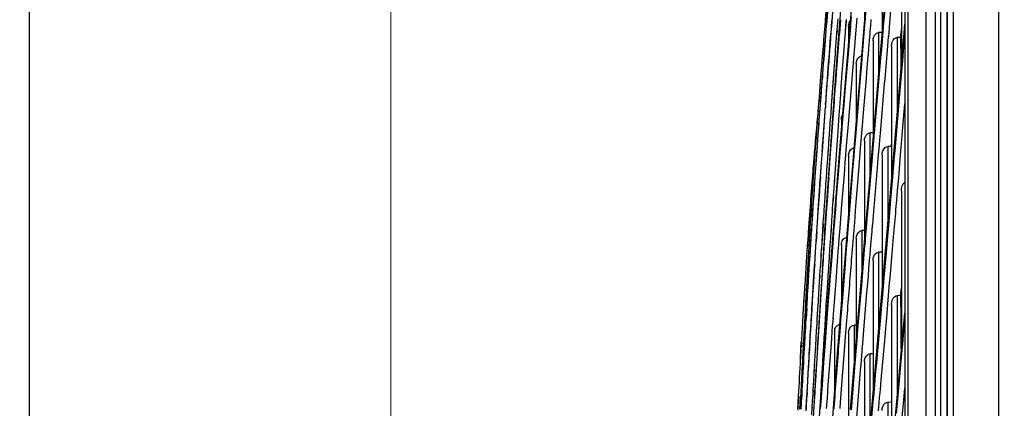
# Model space of a CAD drawing. Units: inches. Extents: x -3821 to -113, y -721 to 1863.
# Drawn here: x -2587 to -2450, y 546 to 600 of the extents above; entities that cross this region are included whole.
import ezdxf

# ---------------------------------------------------------------- set-up
doc = ezdxf.new("R2010")
doc.units = ezdxf.units.IN
doc.header["$LTSCALE"] = 0.64311
doc.header["$MEASUREMENT"] = 0
doc.header["$PDMODE"] = 3
doc.header["$PDSIZE"] = 0.3125
doc.layers.get('0').update_dxf_attribs({"linetype": 'CONTINUOUS'})
doc.layers.get('Defpoints').update_dxf_attribs({"linetype": 'CONTINUOUS'})
doc.layers.add('210754985_CONTINUOUSLINE', color=7, linetype='CONTINUOUS')
doc.styles.add('HZ', font='txt', dxfattribs={"width": 0.67, "height": 3.5})
doc.dimstyles.new('1-4', dxfattribs={"dimtxt": 10, "dimasz": 1.5, "dimexe": 0.1, "dimexo": 0, "dimgap": 0.66, "dimtad": 1, "dimdec": 0, "dimdsep": 46, "dimtxsty": 'HZ', "dimcen": 0, "dimclrd": 3, "dimclre": 3, "dimclrt": 3, "dimazin": 2, "dimtfac": 1, "dimtdec": 0, "dimtmove": 0, "dimatfit": 3, "dimfxl": 1, "dimlwd": 5, "dimlwe": 5, "dimarcsym": 0})

# ---------------------------------------------------------------- blocks, each defined once
blk = doc.blocks.new('*D2')
at = {"color": 3, "lineweight": 5, "transparency": 16777216}
for p, q in [((-2389.67, 782.74), (-2535.34, 782.74)), ((-2535.24, 781.24), (-2535.24, 85.43)), ((-2471.97, 83.93), (-2535.34, 83.93))]:
    blk.add_line(p, q, dxfattribs=at)
at = {"color": 3, "transparency": 16777216}
for points in [[(-2534.99, 781.24), (-2535.49, 781.24), (-2535.24, 782.74)], [(-2535.49, 85.43), (-2534.99, 85.43), (-2535.24, 83.93)]]:
    blk.add_solid(points, dxfattribs=at)
at = {"layer": 'Defpoints', "color": 0, "transparency": 16777216}
for p in [(-2389.67, 782.74), (-2535.24, 83.93), (-2471.97, 83.93)]:
    blk.add_point(p, dxfattribs=at)
at = {"color": 3, "transparency": 16777216, "insert": (-2560.91, 433.33), "char_height": 3.5, "attachment_point": 5, "rotation": 90, "style": 'HZ'}
blk.add_mtext('{\\H14.29x;699}', dxfattribs=at)

msp = doc.modelspace()

# ---------------------------------------------------------------- linework, layer by layer
at = {"color": 4}
msp.add_line((-2585.45, -5.15), (-2585.45, 945.2), dxfattribs=at)
at = {"color": 7, "linetype": 'Continuous'}
for p, q in [((-2450.75, 180.84), (-2450.75, 719.07)), ((-2457.1, 714.45), (-2457.1, 180.84)), ((-2457.93, 162.68), (-2457.93, 712.84))]:
    msp.add_line(p, q, dxfattribs=at)
at = {"layer": '210754985_CONTINUOUSLINE', "color": 7}
for p, q in [((-2459.59, 708.99), (-2459.59, 166.53)), ((-2458.79, 166.53), (-2458.79, 708.97)), ((-2457.93, 708.91), (-2457.93, 166.6)), ((-2460.88, 708.27), (-2460.88, 167.25)), ((-2463.35, 171.34), (-2463.34, 704.21)), ((-2463.79, 702.58), (-2463.79, 172.92)), ((-2473.2, 595.3), (-2471.28, 619.22)), ((-2467.13, 596.35), (-2465.48, 615.11)), ((-2466.96, 611.87), (-2466.96, 598.29)), ((-2464.28, 612.43), (-2464.28, 593.99)), ((-2469.42, 607.53), (-2469.42, 599.8)), ((-2472.93, 581.24), (-2470.93, 605.38)), ((-2468.93, 605.52), (-2469.42, 599.79)), ((-2473.84, 601.62), (-2473.96, 600.14)), ((-2471.3, 601.01), (-2471.39, 599.96)), ((-2471.27, 600.79), (-2471.34, 599.97)), ((-2470.7, 597.43), (-2470.42, 600.72)), ((-2466.63, 601.89), (-2466.84, 599.55)), ((-2466.58, 601.88), (-2466.79, 599.53)), ((-2465.93, 599.46), (-2465.73, 601.8)), ((-2474.03, 599.69), (-2474.06, 599.24)), ((-2473.96, 600.14), (-2474.04, 599.13)), ((-2473.99, 600.16), (-2474.03, 599.69)), ((-2473.95, 600.64), (-2473.99, 600.16)), ((-2473.23, 598.69), (-2473.12, 600.07)), ((-2473.12, 600.07), (-2473.08, 600.61)), ((-2472.78, 600.49), (-2472.93, 598.56)), ((-2472.74, 600.49), (-2472.89, 598.55)), ((-2472.06, 598.66), (-2471.98, 599.74)), ((-2471.98, 599.74), (-2471.92, 600.54)), ((-2471.96, 599.63), (-2471.9, 600.42)), ((-2471.68, 572.38), (-2469.36, 600.52)), ((-2471.62, 599.6), (-2471.62, 597.08)), ((-2471.41, 599.62), (-2471.5, 598.55)), ((-2471.37, 599.62), (-2471.46, 598.55)), ((-2471.34, 599.97), (-2471.37, 599.58)), ((-2469.42, 599.79), (-2469.51, 598.68)), ((-2469.39, 599.75), (-2469.48, 598.64)), ((-2469.32, 600.61), (-2469.39, 599.75)), ((-2468.6, 598.87), (-2468.54, 599.68)), ((-2468.54, 599.68), (-2468.46, 600.54)), ((-2466.84, 599.55), (-2466.91, 598.75)), ((-2466.79, 599.53), (-2466.85, 598.74)), ((-2466, 598.67), (-2465.93, 599.46)), ((-2463.9, 598.61), (-2463.79, 599.86)), ((-2463.78, 599.79), (-2463.9, 598.37)), ((-2474.06, 599.24), (-2474.1, 598.75)), ((-2474.03, 599.23), (-2474.07, 598.76)), ((-2473.29, 597.88), (-2473.23, 598.69)), ((-2473.21, 598.58), (-2473.18, 599.01)), ((-2472.94, 598.65), (-2473.01, 597.83)), ((-2472.91, 598.66), (-2472.98, 597.84)), ((-2472.13, 597.77), (-2472.06, 598.66)), ((-2471.5, 598.55), (-2471.59, 597.54)), ((-2471.46, 598.55), (-2471.55, 597.54)), ((-2469.51, 598.68), (-2469.73, 596.09)), ((-2469.48, 598.64), (-2469.73, 595.7)), ((-2468.71, 597.62), (-2468.63, 598.57)), ((-2468.63, 598.56), (-2468.6, 598.86)), ((-2466.96, 598.72), (-2467.45, 598.71)), ((-2467.45, 598.71), (-2467.45, 592.58)), ((-2466.94, 598.35), (-2467.02, 597.5)), ((-2466.89, 598.34), (-2466.96, 597.49)), ((-2466.85, 598.74), (-2466.89, 598.34)), ((-2466.16, 596.87), (-2466.05, 598.16)), ((-2466.04, 598.13), (-2466, 598.67)), ((-2466.01, 573.7), (-2463.9, 598.61)), ((-2464.38, 598.04), (-2464.85, 598.03)), ((-2464.85, 598.03), (-2464.85, 587.16)), ((-2464.38, 597.99), (-2464.32, 598.65)), ((-2464.32, 598.64), (-2464.28, 599.15)), ((-2463.93, 598), (-2464.02, 596.95)), ((-2463.87, 597.99), (-2463.92, 597.41)), ((-2463.84, 598.36), (-2463.88, 597.95)), ((-2463.78, 599.05), (-2463.84, 598.36)), ((-2473.01, 597.83), (-2473.36, 593.14)), ((-2472.24, 596.36), (-2472.13, 597.77)), ((-2471.59, 597.54), (-2471.69, 596.27)), ((-2471.55, 597.54), (-2471.65, 596.27)), ((-2470.8, 596.17), (-2470.71, 597.33)), ((-2470.71, 597.33), (-2470.7, 597.43)), ((-2468.8, 596.49), (-2468.75, 597.07)), ((-2468.75, 597.07), (-2468.71, 597.62)), ((-2468.22, 597.58), (-2468.22, 583.54)), ((-2467.02, 597.5), (-2467.11, 596.37)), ((-2466.96, 597.49), (-2467.06, 596.35)), ((-2466.26, 595.64), (-2466.16, 596.87)), ((-2465.63, 596.8), (-2465.63, 578.14)), ((-2464.04, 596.71), (-2464.14, 595.54)), ((-2463.98, 596.7), (-2464.08, 595.53)), ((-2463.96, 596.94), (-2463.99, 596.67)), ((-2463.92, 597.41), (-2463.96, 596.94)), ((-2474.96, 570.54), (-2473.2, 595.3)), ((-2472.49, 593.03), (-2472.32, 595.31)), ((-2472.32, 595.31), (-2472.24, 596.36)), ((-2471.78, 595.23), (-2472.12, 591.11)), ((-2471.74, 595.23), (-2472.08, 591.1)), ((-2471.69, 596.27), (-2471.78, 595.23)), ((-2471.65, 596.27), (-2471.74, 595.23)), ((-2470.89, 595.14), (-2470.8, 596.17)), ((-2469.73, 595.7), (-2469.78, 595.04)), ((-2469.27, 571.2), (-2467.13, 596.35)), ((-2468.98, 594.31), (-2468.89, 595.46)), ((-2468.89, 595.46), (-2468.87, 595.63)), ((-2468.87, 595.63), (-2468.8, 596.49)), ((-2467.21, 595.26), (-2467.46, 592.42)), ((-2467.16, 595.25), (-2467.4, 592.41)), ((-2467.11, 596.37), (-2467.21, 595.26)), ((-2467.06, 596.35), (-2467.16, 595.25)), ((-2466.3, 595.16), (-2466.26, 595.62)), ((-2464.14, 595.54), (-2464.24, 594.32)), ((-2464.08, 595.53), (-2464.14, 594.73)), ((-2471.03, 593.42), (-2470.95, 594.47)), ((-2470.95, 594.47), (-2470.89, 595.14)), ((-2470.55, 594.42), (-2470.55, 586.2)), ((-2469.87, 594.38), (-2469.95, 593.47)), ((-2469.84, 594.38), (-2469.93, 593.32)), ((-2469.82, 595.05), (-2469.87, 594.38)), ((-2469.78, 595.04), (-2469.84, 594.38)), ((-2469.07, 593.25), (-2468.98, 594.31)), ((-2466.55, 592.33), (-2466.36, 594.48)), ((-2466.36, 594.48), (-2466.3, 595.18)), ((-2464.24, 594.32), (-2464.68, 589.09)), ((-2464.18, 594.31), (-2464.62, 589.08)), ((-2464.14, 594.73), (-2464.19, 594.28)), ((-2475.27, 592.83), (-2475.31, 592.33)), ((-2475.24, 593.22), (-2475.28, 592.56)), ((-2475.19, 593.71), (-2475.25, 592.87)), ((-2475.22, 593.09), (-2475.25, 592.39)), ((-2475.21, 593.67), (-2475.24, 593.22)), ((-2474.53, 593.06), (-2474.6, 592.18)), ((-2474.53, 593.04), (-2474.59, 592.14)), ((-2473.95, 589.19), (-2473.62, 593.56)), ((-2473.93, 589.09), (-2473.6, 593.44)), ((-2473.36, 593.14), (-2473.44, 592.17)), ((-2473.34, 593.09), (-2473.41, 592.1)), ((-2472.63, 591.16), (-2472.49, 593.03)), ((-2471.23, 591.03), (-2471.03, 593.42)), ((-2469.96, 593.32), (-2470.04, 592.39)), ((-2469.93, 593.32), (-2470, 592.4)), ((-2469.15, 592.32), (-2469.07, 593.25)), ((-2474.67, 591.3), (-2474.79, 589.62)), ((-2474.64, 591.36), (-2474.71, 590.3)), ((-2474.65, 591.57), (-2474.67, 591.3)), ((-2474.6, 592.18), (-2474.65, 591.57)), ((-2474.64, 591.52), (-2474.65, 591.25)), ((-2474.57, 592.26), (-2474.64, 591.36)), ((-2473.5, 591.29), (-2473.58, 590.19)), ((-2473.48, 591.22), (-2473.56, 590.11)), ((-2473.44, 592.17), (-2473.5, 591.29)), ((-2473.41, 592.1), (-2473.48, 591.22)), ((-2472.71, 590.05), (-2472.63, 591.16)), ((-2472.08, 591.1), (-2472.33, 588.1)), ((-2472.12, 591.11), (-2472.21, 590)), ((-2470, 592.4), (-2470.4, 587.62)), ((-2470.04, 592.39), (-2470.17, 590.85)), ((-2469.54, 587.55), (-2469.15, 592.32)), ((-2467.52, 591.62), (-2468.11, 584.75)), ((-2467.5, 591.28), (-2468.06, 584.75)), ((-2467.4, 592.4), (-2467.5, 591.28)), ((-2466.71, 590.48), (-2466.62, 591.54)), ((-2466.62, 591.54), (-2466.55, 592.33)), ((-2474.71, 590.3), (-2474.79, 589.26)), ((-2473.58, 590.19), (-2473.62, 589.64)), ((-2473.56, 590.11), (-2473.6, 589.55)), ((-2472.75, 589.49), (-2472.71, 590.05)), ((-2472.21, 590), (-2472.3, 588.98)), ((-2471.5, 587.72), (-2471.23, 591.03)), ((-2470.17, 590.85), (-2470.39, 588.22)), ((-2467.2, 584.68), (-2466.71, 590.48)), ((-2474.82, 589.24), (-2474.86, 588.69)), ((-2474.84, 588.6), (-2474.86, 588.23)), ((-2474.83, 588.69), (-2474.84, 588.23)), ((-2474.79, 589.26), (-2474.83, 588.69)), ((-2474.79, 589.62), (-2474.8, 589.16)), ((-2473.99, 588.63), (-2473.95, 589.19)), ((-2473.99, 588.21), (-2473.99, 588.63)), ((-2473.68, 588.52), (-2473.8, 586.74)), ((-2473.7, 588.61), (-2473.72, 588.25)), ((-2473.67, 588.51), (-2473.72, 587.98)), ((-2473.66, 589.17), (-2473.7, 588.61)), ((-2473.63, 589.09), (-2473.68, 588.52)), ((-2473.62, 589.64), (-2473.66, 589.17)), ((-2473.6, 589.53), (-2473.63, 589.07)), ((-2472.85, 588.09), (-2472.78, 589.02)), ((-2472.78, 589.02), (-2472.75, 589.49)), ((-2472.78, 589.01), (-2472.74, 589.47)), ((-2472.3, 588.98), (-2472.37, 588.1)), ((-2464.68, 589.09), (-2464.83, 587.3)), ((-2464.62, 589.08), (-2464.77, 587.3)), ((-2463.92, 587.24), (-2463.79, 588.81)), ((-2474.93, 587.76), (-2475.21, 583.82)), ((-2474.9, 587.74), (-2475.1, 584.97)), ((-2474.89, 588.33), (-2474.93, 587.76)), ((-2474.86, 588.32), (-2474.9, 587.74)), ((-2474.1, 586.77), (-2474.06, 587.68)), ((-2474.06, 587.68), (-2474.01, 588.3)), ((-2473.77, 587.67), (-2473.83, 586.83)), ((-2473.74, 587.59), (-2473.81, 586.76)), ((-2473.72, 588.25), (-2473.77, 587.67)), ((-2472.96, 586.65), (-2472.93, 587.07)), ((-2472.93, 587.07), (-2472.86, 587.94)), ((-2472.86, 587.94), (-2472.85, 588.09)), ((-2472.86, 587.94), (-2472.85, 588.09)), ((-2472.4, 587.79), (-2472.46, 587.04)), ((-2472.41, 587.02), (-2472.45, 586.6)), ((-2472.36, 587.78), (-2472.42, 587.03)), ((-2472.32, 588.08), (-2472.35, 587.77)), ((-2471.6, 586.55), (-2471.5, 587.72)), ((-2470.39, 588.22), (-2470.58, 585.87)), ((-2470.4, 587.62), (-2470.54, 585.87)), ((-2469.68, 585.8), (-2469.54, 587.55)), ((-2464.83, 587.3), (-2465.07, 584.48)), ((-2464.77, 587.3), (-2464.91, 585.69)), ((-2464.16, 584.4), (-2463.92, 587.24)), ((-2474.33, 583.83), (-2474.12, 586.84)), ((-2473.81, 586.76), (-2474.11, 582.48)), ((-2473.83, 586.83), (-2474.04, 583.83)), ((-2473.03, 585.58), (-2472.96, 586.65)), ((-2472.62, 586.61), (-2472.62, 584.98)), ((-2472.49, 586.61), (-2472.58, 585.53)), ((-2472.45, 586.61), (-2472.54, 585.52)), ((-2471.68, 585.46), (-2471.6, 586.55)), ((-2470.58, 585.87), (-2470.67, 584.79)), ((-2470.54, 585.87), (-2470.63, 584.79)), ((-2469.77, 584.72), (-2469.68, 585.8)), ((-2464.91, 585.69), (-2465.01, 584.49)), ((-2475.1, 584.97), (-2475.26, 582.86)), ((-2473.26, 582.42), (-2473.03, 585.58)), ((-2472.66, 584.52), (-2472.74, 583.49)), ((-2472.62, 584.51), (-2472.71, 583.48)), ((-2472.58, 585.53), (-2472.66, 584.52)), ((-2472.54, 585.52), (-2472.62, 584.51)), ((-2471.85, 583.42), (-2471.76, 584.45)), ((-2471.76, 584.45), (-2471.68, 585.46)), ((-2470.67, 584.79), (-2470.84, 582.73)), ((-2470.63, 584.79), (-2470.8, 582.72)), ((-2469.86, 583.69), (-2469.77, 584.72)), ((-2468.65, 584.75), (-2468.65, 578.56)), ((-2468.22, 584.75), (-2468.65, 584.75)), ((-2468.11, 584.75), (-2468.22, 583.55)), ((-2468.09, 584.36), (-2468.16, 583.54)), ((-2468.06, 584.75), (-2468.09, 584.36)), ((-2467.33, 583.14), (-2467.24, 584.29)), ((-2467.24, 584.29), (-2467.2, 584.68)), ((-2465.07, 584.48), (-2465.21, 582.82)), ((-2465.01, 584.49), (-2465.15, 582.82)), ((-2464.3, 582.75), (-2464.16, 584.4)), ((-2476, 583.01), (-2476.12, 581.38)), ((-2475.98, 582.9), (-2476.12, 580.99)), ((-2475.99, 582.99), (-2476.03, 582.46)), ((-2475.94, 583.88), (-2476, 583.01)), ((-2475.93, 583.86), (-2475.99, 582.99)), ((-2475.27, 582.97), (-2475.29, 582.63)), ((-2475.21, 583.82), (-2475.27, 582.97)), ((-2474.56, 580.55), (-2474.38, 583.16)), ((-2474.46, 582.02), (-2474.38, 583.14)), ((-2474.38, 583.16), (-2474.35, 583.66)), ((-2474.35, 583.66), (-2474.33, 583.83)), ((-2474.34, 583.64), (-2474.33, 583.8)), ((-2474.04, 583.83), (-2474.14, 582.48)), ((-2472.74, 583.49), (-2472.83, 582.46)), ((-2472.71, 583.48), (-2472.78, 582.58)), ((-2471.93, 582.39), (-2471.85, 583.42)), ((-2469.95, 582.57), (-2469.86, 583.69)), ((-2469.42, 583.65), (-2469.42, 569.45)), ((-2468.22, 583.55), (-2468.3, 582.61)), ((-2468.19, 583.21), (-2468.24, 582.6)), ((-2468.16, 583.54), (-2468.19, 583.21)), ((-2467.39, 582.53), (-2467.33, 583.14)), ((-2465.66, 582.86), (-2465.63, 583.21)), ((-2476.41, 581.55), (-2476.45, 581.07)), ((-2476.31, 582.75), (-2476.43, 581.4)), ((-2475.3, 582.27), (-2475.41, 580.61)), ((-2475.3, 582.27), (-2475.41, 580.58)), ((-2475.29, 582.63), (-2475.33, 582.12)), ((-2475.26, 582.86), (-2475.3, 582.27)), ((-2475.24, 582.85), (-2475.26, 582.51)), ((-2474.56, 580.53), (-2474.46, 582.02)), ((-2474.11, 582.48), (-2474.25, 580.56)), ((-2474.14, 582.48), (-2474.21, 581.47)), ((-2473.45, 579.68), (-2473.26, 582.42)), ((-2472.83, 582.46), (-2473.1, 579.05)), ((-2472.78, 582.58), (-2473.06, 579.04)), ((-2472.07, 580.64), (-2471.99, 581.68)), ((-2471.99, 581.68), (-2471.93, 582.39)), ((-2471.62, 581.65), (-2471.62, 573.15)), ((-2470.93, 581.59), (-2471.02, 580.55)), ((-2470.89, 581.59), (-2470.98, 580.54)), ((-2470.87, 582.3), (-2470.93, 581.59)), ((-2470.83, 582.3), (-2470.89, 581.59)), ((-2470.79, 582.72), (-2470.82, 582.3)), ((-2470.2, 579.5), (-2469.95, 582.57)), ((-2468.24, 582.6), (-2468.35, 581.34)), ((-2467.49, 581.27), (-2467.39, 582.53)), ((-2466.96, 581.67), (-2466.96, 562.69)), ((-2465.66, 582.86), (-2466.18, 582.85)), ((-2466.18, 582.85), (-2466.18, 571.63)), ((-2465.32, 581.52), (-2465.42, 580.34)), ((-2465.26, 581.52), (-2465.36, 580.33)), ((-2465.21, 582.82), (-2465.32, 581.52)), ((-2465.24, 581.86), (-2465.26, 581.52)), ((-2465.15, 582.82), (-2465.23, 581.86)), ((-2464.55, 579.8), (-2464.39, 581.69)), ((-2464.39, 581.69), (-2464.3, 582.75)), ((-2476.42, 581.31), (-2476.44, 580.96)), ((-2476.37, 580.97), (-2476.44, 579.88)), ((-2476.39, 581.31), (-2476.42, 580.96)), ((-2476.34, 581.31), (-2476.37, 580.97)), ((-2476.14, 581.08), (-2476.3, 578.7)), ((-2476.13, 581.04), (-2476.29, 578.66)), ((-2475.41, 580.61), (-2475.55, 578.66)), ((-2475.43, 580.7), (-2475.52, 579.36)), ((-2474.81, 557.04), (-2472.93, 581.24)), ((-2474.62, 579.73), (-2474.56, 580.55)), ((-2474.28, 580.53), (-2474.33, 579.71)), ((-2474.25, 580.56), (-2474.31, 579.74)), ((-2474.21, 581.47), (-2474.28, 580.53)), ((-2472.2, 578.97), (-2472.07, 580.64)), ((-2471.02, 580.55), (-2471.1, 579.57)), ((-2470.98, 580.54), (-2471.06, 579.57)), ((-2468.41, 581.35), (-2469.13, 572.79)), ((-2468.35, 581.34), (-2469.08, 572.79)), ((-2467.65, 579.4), (-2467.56, 580.51)), ((-2467.56, 580.51), (-2467.49, 581.27)), ((-2465.42, 580.34), (-2465.46, 579.88)), ((-2465.36, 580.33), (-2465.4, 579.88)), ((-2476.59, 579.37), (-2476.63, 578.89)), ((-2476.59, 579.36), (-2476.63, 578.83)), ((-2476.44, 579.88), (-2476.52, 578.71)), ((-2475.52, 579.36), (-2475.57, 578.72)), ((-2474.7, 578.6), (-2474.65, 579.22)), ((-2474.65, 579.22), (-2474.62, 579.73)), ((-2474.37, 579.15), (-2474.42, 578.52)), ((-2474.35, 579.18), (-2474.39, 578.56)), ((-2474.33, 579.71), (-2474.37, 579.15)), ((-2474.31, 579.74), (-2474.35, 579.18)), ((-2473.53, 578.5), (-2473.49, 579.12)), ((-2473.49, 579.12), (-2473.45, 579.68)), ((-2473.1, 579.05), (-2473.19, 577.95)), ((-2473.06, 579.04), (-2473.15, 577.95)), ((-2472.54, 574.75), (-2472.2, 578.97)), ((-2471.1, 579.57), (-2471.68, 572.35)), ((-2471.06, 579.57), (-2471.45, 574.66)), ((-2470.59, 574.59), (-2470.2, 579.5)), ((-2468.21, 572.72), (-2467.65, 579.4)), ((-2465.52, 579.22), (-2465.57, 578.59)), ((-2465.46, 579.88), (-2465.52, 579.22)), ((-2465.46, 579.22), (-2465.51, 578.59)), ((-2465.4, 579.88), (-2465.46, 579.22)), ((-2464.65, 578.52), (-2464.6, 579.15)), ((-2464.6, 579.15), (-2464.55, 579.8)), ((-2476.3, 578.7), (-2476.46, 576.45)), ((-2475.59, 578.32), (-2475.64, 577.68)), ((-2475.64, 577.68), (-2475.63, 577.27)), ((-2475.58, 578.26), (-2475.62, 577.63)), ((-2475.6, 577.57), (-2475.62, 577.27)), ((-2475.57, 578.72), (-2475.56, 578.21)), ((-2475.54, 578.61), (-2475.56, 578.21)), ((-2474.83, 576.34), (-2474.77, 577.57)), ((-2474.77, 577.57), (-2474.73, 578.12)), ((-2474.72, 578.07), (-2474.7, 578.6)), ((-2474.44, 577.49), (-2474.59, 575.32)), ((-2474.49, 577.52), (-2474.55, 576.55)), ((-2474.45, 578.06), (-2474.49, 577.52)), ((-2474.42, 578.11), (-2474.46, 577.55)), ((-2474.41, 578.51), (-2474.45, 578.05)), ((-2474.37, 578.5), (-2474.4, 578.05)), ((-2473.64, 577.02), (-2473.57, 578.05)), ((-2473.57, 578.05), (-2473.53, 578.5)), ((-2473.54, 577.99), (-2473.51, 578.44)), ((-2473.19, 577.95), (-2473.27, 576.92)), ((-2473.15, 577.95), (-2473.23, 576.92)), ((-2465.57, 578.59), (-2465.84, 575.48)), ((-2465.51, 578.59), (-2465.78, 575.48)), ((-2464.81, 576.74), (-2464.65, 578.52)), ((-2476.46, 576.45), (-2476.62, 573.98)), ((-2475.68, 576.68), (-2475.92, 573.12)), ((-2475.7, 576.72), (-2475.89, 573.97)), ((-2475.66, 577.38), (-2475.7, 576.72)), ((-2475.64, 577.33), (-2475.68, 576.68)), ((-2474.89, 575.78), (-2474.85, 576.4)), ((-2474.55, 576.56), (-2474.61, 575.71)), ((-2473.75, 575.31), (-2473.7, 576.08)), ((-2473.7, 576.08), (-2473.64, 577.02)), ((-2473.27, 576.92), (-2473.4, 575.22)), ((-2473.23, 576.92), (-2473.37, 575.22)), ((-2464.92, 575.42), (-2464.81, 576.74)), ((-2464.28, 576.71), (-2464.28, 554.27)), ((-2475.01, 574), (-2474.89, 575.78)), ((-2474.61, 575.71), (-2474.69, 574.62)), ((-2474.61, 575.37), (-2474.69, 574.3)), ((-2473.83, 574.24), (-2473.75, 575.31)), ((-2473.73, 575.26), (-2473.68, 576.03)), ((-2473.4, 575.22), (-2473.49, 574.15)), ((-2473.4, 574.81), (-2473.45, 574.14)), ((-2473.37, 575.22), (-2473.4, 574.81)), ((-2472.74, 572.2), (-2472.54, 574.75)), ((-2465.84, 575.48), (-2465.99, 573.68)), ((-2465.78, 575.48), (-2465.93, 573.67)), ((-2465.03, 574.12), (-2464.92, 575.42)), ((-2476.62, 573.98), (-2476.68, 573.15)), ((-2475.89, 573.97), (-2475.94, 573.11)), ((-2475.07, 573.06), (-2475.02, 573.88)), ((-2475.02, 573.88), (-2475.01, 574)), ((-2474.99, 573.81), (-2474.98, 573.93)), ((-2474.69, 574.62), (-2474.89, 571.53)), ((-2474.69, 574.3), (-2474.87, 571.53)), ((-2473.93, 572.65), (-2473.86, 573.74)), ((-2473.86, 573.74), (-2473.83, 574.24)), ((-2473.84, 573.69), (-2473.8, 574.18)), ((-2473.53, 573.65), (-2473.61, 572.56)), ((-2473.49, 573.65), (-2473.58, 572.55)), ((-2473.56, 573.67), (-2473.56, 573.14)), ((-2473.49, 574.15), (-2473.53, 573.65)), ((-2473.45, 574.14), (-2473.49, 573.65)), ((-2471.45, 574.66), (-2471.6, 572.85)), ((-2470.77, 572.35), (-2470.59, 574.59)), ((-2468.01, 550.68), (-2466.01, 573.7)), ((-2465.99, 573.68), (-2466.23, 570.9)), ((-2465.93, 573.67), (-2466.09, 571.87)), ((-2465.31, 570.81), (-2465.07, 573.6)), ((-2465.07, 573.6), (-2465.03, 574.12)), ((-2476.74, 572.14), (-2476.78, 571.61)), ((-2476.69, 572.96), (-2476.73, 572.3)), ((-2476.73, 572.3), (-2476.72, 572.08)), ((-2476.68, 573.15), (-2476.69, 572.96)), ((-2476.66, 573.09), (-2476.67, 572.9)), ((-2475.98, 572.27), (-2476.06, 571.1)), ((-2476, 572.25), (-2476.02, 571.57)), ((-2475.94, 573.11), (-2476, 572.25)), ((-2475.92, 573.12), (-2475.98, 572.27)), ((-2475.2, 571.04), (-2475.13, 572.21)), ((-2475.17, 570.97), (-2475.1, 572.14)), ((-2475.13, 572.21), (-2475.08, 572.87)), ((-2475.08, 572.87), (-2475.07, 573.06)), ((-2475.06, 572.8), (-2475.04, 572.99)), ((-2474.01, 571.47), (-2473.93, 572.65)), ((-2473.61, 572.56), (-2473.69, 571.55)), ((-2473.58, 572.55), (-2473.66, 571.55)), ((-2473.14, 554.11), (-2471.68, 572.38)), ((-2472.79, 571.5), (-2472.74, 572.2)), ((-2471.63, 572.42), (-2471.81, 570.26)), ((-2471.68, 572.35), (-2471.77, 571.29)), ((-2471.6, 572.85), (-2471.63, 572.42)), ((-2470.86, 571.24), (-2470.77, 572.35)), ((-2469.19, 572.04), (-2469.27, 571.17)), ((-2469.14, 572.05), (-2469.21, 571.17)), ((-2469.07, 572.81), (-2469.13, 572.07)), ((-2468.35, 571.1), (-2468.28, 571.98)), ((-2468.27, 572), (-2468.2, 572.74)), ((-2477.05, 570.64), (-2477.1, 569.77)), ((-2477, 571.45), (-2477.05, 570.64)), ((-2476.84, 570.67), (-2476.87, 570.2)), ((-2476.81, 571.15), (-2476.84, 570.67)), ((-2476.78, 571.61), (-2476.81, 571.15)), ((-2476.76, 571.45), (-2476.79, 571.07)), ((-2476.08, 571.07), (-2476.17, 569.68)), ((-2476.06, 571.1), (-2476.16, 569.65)), ((-2476.03, 571.03), (-2476.12, 569.65)), ((-2476.04, 571.62), (-2476.08, 571.07)), ((-2475.23, 570.56), (-2475.2, 571.04)), ((-2474.89, 571.53), (-2475.03, 569.55)), ((-2474.87, 571.53), (-2475.01, 569.53)), ((-2474.1, 570.12), (-2474.04, 571.14)), ((-2474.04, 571.14), (-2474.01, 571.47)), ((-2474.01, 571.09), (-2473.99, 571.43)), ((-2473.73, 571.06), (-2473.81, 570.05)), ((-2473.7, 571.06), (-2473.78, 570.05)), ((-2473.69, 571.55), (-2473.73, 571.06)), ((-2473.66, 571.55), (-2473.7, 571.06)), ((-2472.91, 570), (-2472.83, 571.01)), ((-2472.83, 571.01), (-2472.79, 571.5)), ((-2471.77, 571.29), (-2471.85, 570.25)), ((-2471.33, 546.35), (-2469.27, 571.2)), ((-2470.94, 570.2), (-2470.86, 571.24)), ((-2469.42, 571.19), (-2469.78, 571.18)), ((-2469.78, 571.18), (-2469.78, 565.09)), ((-2469.27, 571.17), (-2469.36, 570.03)), ((-2469.21, 571.17), (-2469.31, 570.04)), ((-2468.47, 569.65), (-2468.35, 571.1)), ((-2466.23, 570.9), (-2466.47, 568.13)), ((-2466.17, 570.89), (-2466.31, 569.28)), ((-2466.09, 571.87), (-2466.17, 570.89)), ((-2465.55, 568.04), (-2465.31, 570.81)), ((-2476.89, 569.79), (-2476.96, 568.69)), ((-2476.87, 570.2), (-2476.89, 569.79)), ((-2476.84, 570.12), (-2476.87, 569.7)), ((-2474.96, 570.54), (-2476.53, 545.21)), ((-2476.17, 569.68), (-2476.31, 567.4)), ((-2476.15, 569.72), (-2476.3, 567.36)), ((-2475.35, 568.73), (-2475.3, 569.59)), ((-2475.3, 569.59), (-2475.23, 570.56)), ((-2475.27, 569.52), (-2475.21, 570.49)), ((-2475.03, 569.55), (-2475.08, 568.69)), ((-2475.01, 569.53), (-2475.07, 568.68)), ((-2474.2, 568.62), (-2474.1, 570.12)), ((-2473.81, 570.05), (-2474.05, 566.99)), ((-2473.78, 570.05), (-2474.01, 566.99)), ((-2473.05, 568.21), (-2472.97, 569.24)), ((-2472.97, 569.24), (-2472.91, 570)), ((-2472.62, 569.23), (-2472.62, 560.58)), ((-2471.88, 569.9), (-2471.94, 569.15)), ((-2471.83, 569.91), (-2471.9, 569.16)), ((-2471.81, 570.26), (-2471.83, 569.91)), ((-2471.03, 569.09), (-2470.94, 570.2)), ((-2470.55, 570.12), (-2470.55, 555.76)), ((-2469.39, 569.71), (-2469.46, 568.89)), ((-2469.33, 569.72), (-2469.43, 568.6)), ((-2469.3, 570.06), (-2469.33, 569.74)), ((-2468.56, 568.53), (-2468.47, 569.65)), ((-2466.31, 569.28), (-2466.41, 568.13)), ((-2477.01, 567.99), (-2477.19, 565.09)), ((-2476.96, 568.69), (-2477.01, 567.99)), ((-2475.44, 567.3), (-2475.41, 567.87)), ((-2475.41, 567.87), (-2475.36, 568.57)), ((-2475.36, 568.57), (-2475.35, 568.73)), ((-2475.33, 568.5), (-2475.32, 568.66)), ((-2475.08, 568.69), (-2475.16, 567.5)), ((-2475.07, 568.68), (-2475.14, 567.48)), ((-2474.28, 567.42), (-2474.2, 568.62)), ((-2473.15, 566.93), (-2473.05, 568.21)), ((-2472.02, 568.13), (-2472.1, 567.19)), ((-2471.98, 568.13), (-2472.05, 567.18)), ((-2471.94, 569.15), (-2472.02, 568.13)), ((-2471.9, 569.16), (-2471.98, 568.13)), ((-2471.19, 567.11), (-2471.11, 568.06)), ((-2471.11, 568.06), (-2471.03, 569.09)), ((-2469.54, 567.86), (-2469.95, 563)), ((-2469.49, 567.88), (-2469.89, 563.01)), ((-2469.48, 568.58), (-2469.54, 567.86)), ((-2469.43, 568.6), (-2469.49, 567.88)), ((-2468.62, 567.82), (-2468.56, 568.55)), ((-2467.45, 568.19), (-2467.45, 557.11)), ((-2466.96, 568.19), (-2467.45, 568.19)), ((-2466.47, 568.13), (-2466.77, 564.66)), ((-2466.41, 568.13), (-2466.71, 564.66)), ((-2465.85, 564.56), (-2465.55, 568.04)), ((-2476.35, 566.58), (-2476.38, 566.3)), ((-2476.36, 566.52), (-2476.38, 566.29)), ((-2476.32, 567.25), (-2476.37, 566.53)), ((-2476.3, 567.36), (-2476.35, 566.58)), ((-2476.32, 566.52), (-2476.34, 566.27)), ((-2476.31, 567.4), (-2476.32, 567.24)), ((-2476.31, 567.4), (-2476.32, 567.25)), ((-2475.52, 566.1), (-2475.49, 566.5)), ((-2475.49, 566.5), (-2475.44, 567.3)), ((-2475.42, 567.24), (-2475.38, 567.8)), ((-2475.18, 567.26), (-2475.23, 566.49)), ((-2475.17, 567.12), (-2475.21, 566.47)), ((-2475.13, 567.46), (-2475.15, 567.1)), ((-2474.38, 565.98), (-2474.31, 567.06)), ((-2474.29, 567.04), (-2474.27, 567.4)), ((-2474.05, 566.99), (-2474.13, 565.9)), ((-2474.01, 566.99), (-2474.1, 565.9)), ((-2473.31, 564.8), (-2473.15, 566.93)), ((-2472.05, 567.18), (-2472.48, 561.76)), ((-2472.1, 567.19), (-2472.21, 565.79)), ((-2468.78, 565.92), (-2468.69, 567.06)), ((-2468.69, 567.06), (-2468.63, 567.8)), ((-2468.22, 567.04), (-2468.22, 548.35)), ((-2476.41, 565.62), (-2476.56, 563.26)), ((-2476.43, 565.58), (-2476.52, 564.11)), ((-2476.38, 566.3), (-2476.43, 565.58)), ((-2476.37, 566.33), (-2476.41, 565.62)), ((-2475.59, 565.05), (-2475.55, 565.56)), ((-2475.55, 565.56), (-2475.52, 566.1)), ((-2475.49, 566.04), (-2475.47, 566.44)), ((-2475.26, 565.49), (-2475.32, 564.64)), ((-2475.26, 566.06), (-2475.29, 565.53)), ((-2475.24, 566.04), (-2475.27, 565.5)), ((-2475.2, 566.45), (-2475.23, 566.02)), ((-2474.44, 564.94), (-2474.38, 565.98)), ((-2474.13, 565.9), (-2474.21, 564.86)), ((-2474.1, 565.9), (-2474.18, 564.87)), ((-2472.21, 565.79), (-2472.5, 562.18)), ((-2468.87, 564.82), (-2468.78, 565.92)), ((-2477.24, 564.21), (-2477.3, 563.35)), ((-2477.19, 565.09), (-2477.24, 564.21)), ((-2476.52, 564.11), (-2476.57, 563.26)), ((-2475.7, 563.21), (-2475.65, 564.03)), ((-2475.64, 564.13), (-2475.61, 564.71)), ((-2475.63, 563.99), (-2475.64, 564.13)), ((-2475.61, 564.71), (-2475.59, 565.05)), ((-2475.58, 564.66), (-2475.56, 565)), ((-2475.38, 564.11), (-2475.48, 562.56)), ((-2475.37, 564.09), (-2475.41, 563.45)), ((-2475.35, 564.68), (-2475.38, 564.11)), ((-2475.33, 564.65), (-2475.37, 564.09)), ((-2474.61, 562.44), (-2474.51, 564)), ((-2474.51, 564), (-2474.47, 564.59)), ((-2474.46, 564.58), (-2474.44, 564.93)), ((-2474.21, 564.86), (-2474.4, 562.42)), ((-2474.18, 564.87), (-2474.36, 562.44)), ((-2473.53, 561.83), (-2473.31, 564.8)), ((-2469.03, 562.94), (-2468.87, 564.82)), ((-2466.83, 564.02), (-2466.93, 562.85)), ((-2466.77, 564.02), (-2466.87, 562.85)), ((-2466.77, 564.66), (-2466.83, 564.02)), ((-2466.71, 564.66), (-2466.77, 564.02)), ((-2466.01, 562.74), (-2465.91, 563.91)), ((-2465.91, 563.91), (-2465.85, 564.56)), ((-2477.35, 562.51), (-2477.43, 561.04)), ((-2477.3, 563.35), (-2477.35, 562.51)), ((-2476.63, 562.4), (-2476.72, 560.9)), ((-2476.61, 562.39), (-2476.69, 561.11)), ((-2476.57, 563.26), (-2476.63, 562.4)), ((-2476.56, 563.26), (-2476.61, 562.39)), ((-2475.8, 561.49), (-2475.75, 562.37)), ((-2475.74, 562.58), (-2475.7, 563.21)), ((-2475.73, 562.33), (-2475.74, 562.58)), ((-2475.47, 562.53), (-2475.61, 560.23)), ((-2475.48, 562.56), (-2475.55, 561.48)), ((-2475.41, 563.45), (-2475.47, 562.53)), ((-2474.67, 561.4), (-2474.61, 562.44)), ((-2474.4, 562.42), (-2474.43, 561.93)), ((-2474.36, 562.44), (-2474.4, 561.94)), ((-2469.93, 562.64), (-2470.31, 558)), ((-2469.98, 562.64), (-2470.22, 559.73)), ((-2469.89, 563.01), (-2469.93, 562.64)), ((-2469.44, 557.93), (-2469.06, 562.57)), ((-2469.06, 562.57), (-2469.03, 562.94)), ((-2466.87, 562.85), (-2466.92, 562.21)), ((-2466.05, 562.2), (-2466.01, 562.74)), ((-2464.38, 562.1), (-2464.28, 563.24)), ((-2477.87, 561.05), (-2477.96, 559.57)), ((-2477.88, 561.01), (-2477.96, 559.57)), ((-2477.43, 561.04), (-2477.47, 560.41)), ((-2476.69, 561.11), (-2476.76, 559.9)), ((-2475.88, 560.27), (-2475.83, 561)), ((-2475.82, 560.98), (-2475.8, 561.49)), ((-2475.55, 561.48), (-2475.63, 560.25)), ((-2474.71, 560.83), (-2474.67, 561.4)), ((-2474.48, 561.35), (-2474.52, 560.78)), ((-2474.44, 561.36), (-2474.49, 560.8)), ((-2474.43, 561.93), (-2474.48, 561.35)), ((-2474.4, 561.94), (-2474.44, 561.36)), ((-2473.62, 560.68), (-2473.53, 561.83)), ((-2472.5, 562.18), (-2472.81, 558.16)), ((-2472.48, 561.76), (-2472.68, 559.24)), ((-2466.98, 562.22), (-2467.14, 560.39)), ((-2466.92, 562.21), (-2467.08, 560.38)), ((-2466.16, 560.93), (-2466.06, 562.1)), ((-2466.06, 562.1), (-2466.06, 562.24)), ((-2464.38, 562.14), (-2464.85, 562.13)), ((-2464.85, 562.13), (-2464.85, 547.87)), ((-2477.47, 560.41), (-2477.55, 559)), ((-2477.44, 560.35), (-2477.53, 558.94)), ((-2476.76, 560.28), (-2476.82, 558.91)), ((-2476.73, 560.23), (-2476.8, 558.9)), ((-2476.76, 559.9), (-2476.8, 559.27)), ((-2476.72, 560.9), (-2476.76, 560.28)), ((-2475.96, 558.85), (-2475.88, 560.27)), ((-2475.96, 558.84), (-2475.87, 560.25)), ((-2475.64, 559.85), (-2475.74, 558.2)), ((-2475.63, 560.25), (-2475.69, 559.21)), ((-2474.93, 557.25), (-2474.78, 559.74)), ((-2474.57, 559.72), (-2474.92, 555)), ((-2474.78, 559.74), (-2474.75, 560.18)), ((-2474.75, 560.18), (-2474.71, 560.83)), ((-2474.6, 559.7), (-2474.65, 559.05)), ((-2474.52, 560.78), (-2474.6, 559.7)), ((-2474.49, 560.8), (-2474.57, 559.72)), ((-2473.7, 559.58), (-2473.62, 560.68)), ((-2470.22, 559.73), (-2470.36, 558.03)), ((-2467.14, 560.39), (-2467.38, 557.64)), ((-2467.08, 560.38), (-2467.15, 559.61)), ((-2466.37, 558.53), (-2466.27, 559.72)), ((-2466.27, 559.72), (-2466.22, 560.3)), ((-2466.22, 560.3), (-2466.16, 560.93)), ((-2466.11, 534.08), (-2463.79, 559.72)), ((-2465.63, 560.92), (-2465.63, 539.35)), ((-2477.96, 559.57), (-2477.99, 559.13)), ((-2477.55, 559), (-2477.72, 556.06)), ((-2476.87, 558.31), (-2476.98, 556.48)), ((-2476.86, 558.26), (-2476.88, 558.05)), ((-2476.86, 558.26), (-2476.88, 558.05)), ((-2476.84, 558.95), (-2476.87, 558.31)), ((-2476.82, 558.91), (-2476.86, 558.26)), ((-2476.8, 559.26), (-2476.82, 558.9)), ((-2476, 558.21), (-2475.96, 558.85)), ((-2475.69, 559.21), (-2475.76, 558.2)), ((-2474.65, 559.05), (-2474.72, 558.07)), ((-2473.83, 557.94), (-2473.78, 558.58)), ((-2473.78, 558.58), (-2473.73, 559)), ((-2473.75, 558.93), (-2473.7, 559.58)), ((-2472.68, 559.24), (-2472.77, 558.14)), ((-2471.9, 558.08), (-2471.82, 559.17)), ((-2467.15, 559.61), (-2467.32, 557.63)), ((-2466.45, 557.59), (-2466.37, 558.53)), ((-2463.91, 558.27), (-2463.99, 557.44)), ((-2463.87, 558.28), (-2463.94, 557.44)), ((-2463.81, 559.48), (-2463.91, 558.27)), ((-2463.8, 559.02), (-2463.87, 558.28)), ((-2476.88, 558.05), (-2476.98, 556.3)), ((-2476.49, 533.4), (-2474.81, 557.04)), ((-2476.12, 556.25), (-2476.06, 557.2)), ((-2476.06, 557.2), (-2476, 558.21)), ((-2476.06, 557.19), (-2476.03, 557.79)), ((-2476.03, 557.79), (-2476, 558.2)), ((-2475.81, 557.31), (-2475.88, 556.23)), ((-2475.81, 557.19), (-2475.85, 556.43)), ((-2475.76, 558.2), (-2475.81, 557.31)), ((-2475.74, 558.2), (-2475.8, 557.3)), ((-2474.99, 556.38), (-2474.94, 557.14)), ((-2474.72, 558.07), (-2474.95, 555.02)), ((-2474.94, 557.14), (-2474.93, 557.25)), ((-2473.96, 556.14), (-2473.89, 557.14)), ((-2473.89, 557.14), (-2473.83, 557.94)), ((-2473.56, 557.19), (-2473.56, 548.55)), ((-2472.9, 557.08), (-2472.98, 556.08)), ((-2472.85, 557.08), (-2472.93, 556.08)), ((-2472.81, 558.16), (-2472.9, 557.08)), ((-2472.79, 557.88), (-2472.85, 557.08)), ((-2472.76, 558.2), (-2472.79, 557.88)), ((-2472.07, 555.9), (-2471.99, 556.97)), ((-2471.99, 556.97), (-2471.9, 558.08)), ((-2471.62, 557), (-2471.62, 542.69)), ((-2470.85, 558.03), (-2470.85, 552.18)), ((-2470.55, 558.03), (-2470.85, 558.03)), ((-2470.36, 558.03), (-2470.46, 556.87)), ((-2470.31, 558), (-2470.41, 556.84)), ((-2469.64, 555.49), (-2469.44, 557.93)), ((-2467.38, 557.64), (-2467.71, 553.93)), ((-2467.37, 557.06), (-2467.65, 553.93)), ((-2467.32, 557.63), (-2467.37, 557.06)), ((-2466.78, 553.89), (-2466.51, 556.92)), ((-2466.51, 556.92), (-2466.45, 557.59)), ((-2463.99, 557.44), (-2464.05, 556.69)), ((-2463.94, 557.44), (-2464.01, 556.7)), ((-2478.24, 554.75), (-2478.19, 555.77)), ((-2477.72, 556.05), (-2477.87, 553.36)), ((-2477.74, 555.77), (-2477.76, 555.32)), ((-2477.72, 556.06), (-2477.74, 555.77)), ((-2477.71, 556.04), (-2477.73, 555.74)), ((-2477.02, 555.75), (-2477.12, 554.06)), ((-2476.99, 555.7), (-2477.08, 554.02)), ((-2476.98, 556.3), (-2477.03, 555.51)), ((-2476.99, 556.34), (-2477.02, 555.75)), ((-2476.98, 556.48), (-2476.99, 556.34)), ((-2476.94, 556.43), (-2476.95, 556.29)), ((-2476.18, 555.14), (-2476.12, 556.25)), ((-2476.17, 555.12), (-2476.11, 556.24)), ((-2475.88, 556.23), (-2475.93, 555.44)), ((-2475.85, 556.43), (-2475.91, 555.44)), ((-2475.07, 555.04), (-2474.99, 556.38)), ((-2474.05, 554.9), (-2473.96, 556.14)), ((-2472.98, 556.08), (-2473.05, 555.15)), ((-2472.93, 556.08), (-2473, 555.17)), ((-2472.13, 555.1), (-2472.07, 555.9)), ((-2470.55, 555.8), (-2470.63, 554.78)), ((-2470.51, 555.56), (-2470.58, 554.76)), ((-2470.46, 556.87), (-2470.55, 555.8)), ((-2470.48, 555.83), (-2470.51, 555.56)), ((-2470.41, 556.84), (-2470.49, 555.77)), ((-2464.05, 556.69), (-2464.18, 555.35)), ((-2464.01, 556.7), (-2464.13, 555.36)), ((-2478.32, 553.36), (-2478.24, 554.75)), ((-2478.24, 554.75), (-2478.32, 553.36)), ((-2478.21, 555.31), (-2478.24, 554.86)), ((-2478.21, 555.31), (-2478.21, 555.32)), ((-2477.79, 554.85), (-2477.83, 554.07)), ((-2477.78, 554.84), (-2477.83, 554.06)), ((-2477.76, 555.32), (-2477.79, 554.85)), ((-2477.08, 554.55), (-2477.15, 553.31)), ((-2477.03, 555.35), (-2477.07, 554.71)), ((-2476.3, 553.03), (-2476.22, 554.5)), ((-2476.22, 554.5), (-2476.18, 555.14)), ((-2475.94, 555.33), (-2475.99, 554.47)), ((-2475.92, 555.33), (-2475.97, 554.47)), ((-2475.93, 555.44), (-2475.94, 555.33)), ((-2475.13, 553.97), (-2475.07, 555.04)), ((-2474.95, 555.02), (-2475.03, 553.93)), ((-2474.92, 555), (-2475, 553.91)), ((-2474.44, 549.68), (-2474.05, 554.9)), ((-2472.69, 547.91), (-2472.13, 555.1)), ((-2470.6, 554.47), (-2470.71, 553.17)), ((-2470.56, 554.83), (-2470.6, 554.47)), ((-2469.84, 553.1), (-2469.73, 554.4)), ((-2469.73, 554.4), (-2469.69, 554.75)), ((-2469.71, 554.69), (-2469.64, 555.49)), ((-2464.24, 554.57), (-2464.91, 547.16)), ((-2464.2, 554.58), (-2464.87, 547.18)), ((-2464.18, 555.35), (-2464.24, 554.57)), ((-2464.13, 555.36), (-2464.2, 554.58)), ((-2478.03, 553.3), (-2478.08, 552.29)), ((-2478.02, 553.45), (-2478.03, 553.3)), ((-2478, 553.34), (-2478.01, 553.19)), ((-2477.86, 553.49), (-2477.87, 553.33)), ((-2477.86, 553.49), (-2477.87, 553.33)), ((-2477.83, 554.07), (-2477.86, 553.49)), ((-2477.16, 553.16), (-2477.22, 552.17)), ((-2477.17, 553.18), (-2477.21, 552.54)), ((-2477.12, 554.06), (-2477.16, 553.49)), ((-2477.16, 553.49), (-2477.16, 553.16)), ((-2477.12, 553.45), (-2477.13, 553.14)), ((-2476.34, 552.48), (-2476.3, 553.03)), ((-2476.08, 553), (-2476.24, 550.24)), ((-2476.06, 553), (-2476.23, 550.23)), ((-2475.11, 552.88), (-2475.34, 549.72)), ((-2475.08, 552.86), (-2475.31, 549.71)), ((-2475.25, 551.99), (-2475.2, 552.95)), ((-2475.2, 552.95), (-2475.13, 553.97)), ((-2475.17, 552.94), (-2475.11, 553.97)), ((-2475.03, 553.93), (-2475.11, 552.88)), ((-2475, 553.91), (-2475.08, 552.86)), ((-2474.95, 530.19), (-2473.14, 554.11)), ((-2470.69, 553.24), (-2470.75, 552.7)), ((-2469.88, 552.63), (-2469.82, 553.17)), ((-2469.42, 552.92), (-2469.42, 534.94)), ((-2468.65, 554.03), (-2468.65, 543.51)), ((-2468.22, 554.03), (-2468.65, 554.03)), ((-2467.71, 553.93), (-2467.82, 552.7)), ((-2467.65, 553.93), (-2467.76, 552.7)), ((-2467.08, 550.42), (-2466.78, 553.89)), ((-2477.23, 552.18), (-2477.38, 549.47)), ((-2477.22, 552.17), (-2477.28, 551.17)), ((-2477.21, 552.54), (-2477.23, 552.18)), ((-2477.17, 552.5), (-2477.19, 552.15)), ((-2476.4, 551.32), (-2476.34, 552.48)), ((-2476.38, 551.3), (-2476.35, 551.79)), ((-2475.36, 550.18), (-2475.25, 551.99)), ((-2470.75, 552.7), (-2471.27, 546.27)), ((-2470.48, 545.19), (-2469.95, 551.76)), ((-2469.95, 551.76), (-2469.88, 552.63)), ((-2467.92, 551.58), (-2468.01, 550.49)), ((-2467.86, 551.58), (-2467.95, 550.49)), ((-2467.82, 552.7), (-2467.92, 551.58)), ((-2467.76, 552.7), (-2467.86, 551.58)), ((-2477.28, 551.17), (-2477.43, 548.48)), ((-2476.49, 549.71), (-2476.45, 550.38)), ((-2476.46, 549.69), (-2476.43, 550.36)), ((-2476.45, 550.38), (-2476.4, 551.32)), ((-2475.39, 549.79), (-2475.36, 550.18)), ((-2475.36, 549.79), (-2475.33, 550.18)), ((-2470.74, 520.34), (-2468.01, 550.68)), ((-2468.01, 550.49), (-2468.13, 549.13)), ((-2467.95, 550.49), (-2468.07, 549.13)), ((-2467.2, 549.05), (-2467.08, 550.42)), ((-2477.43, 548.69), (-2477.46, 548.09)), ((-2477.38, 549.47), (-2477.43, 548.69)), ((-2476.56, 548.43), (-2476.53, 549.01)), ((-2476.53, 549.01), (-2476.49, 549.71)), ((-2476.53, 548.41), (-2476.5, 548.99)), ((-2476.29, 549.43), (-2476.34, 548.66)), ((-2476.26, 549.84), (-2476.32, 548.76)), ((-2475.46, 548.6), (-2475.45, 548.7)), ((-2475.45, 548.7), (-2475.39, 549.79)), ((-2475.43, 548.61), (-2475.42, 548.71)), ((-2475.34, 549.72), (-2475.42, 548.63)), ((-2475.31, 549.71), (-2475.39, 548.62)), ((-2474.51, 548.61), (-2474.48, 549.09)), ((-2474.48, 549.09), (-2474.44, 549.68)), ((-2468.13, 549.13), (-2468.23, 548.03)), ((-2468.07, 549.13), (-2468.17, 548.03)), ((-2467.3, 547.94), (-2467.2, 549.05)), ((-2464, 547.09), (-2463.8, 549.33)), ((-2478.68, 546.38), (-2478.64, 547.32)), ((-2478.59, 548.14), (-2478.67, 546.62)), ((-2478.64, 547.32), (-2478.59, 548.14)), ((-2478.37, 546.36), (-2478.29, 548.12)), ((-2478.27, 548.52), (-2478.29, 548.12)), ((-2478.27, 548.51), (-2478.29, 548.12)), ((-2478.15, 548.15), (-2478.24, 546.38)), ((-2478.13, 548.47), (-2478.15, 548.15)), ((-2478.1, 548.43), (-2478.11, 548.11)), ((-2477.5, 547.36), (-2477.54, 546.54)), ((-2477.49, 547.36), (-2477.53, 546.54)), ((-2477.49, 547.57), (-2477.5, 547.36)), ((-2477.46, 548.09), (-2477.49, 547.57)), ((-2477.45, 548.09), (-2477.48, 547.57)), ((-2477.45, 547.55), (-2477.47, 547.34)), ((-2477.39, 548.67), (-2477.43, 548.07)), ((-2476.66, 546.64), (-2476.62, 547.31)), ((-2476.62, 547.31), (-2476.61, 547.52)), ((-2476.61, 547.52), (-2476.56, 548.43)), ((-2476.59, 547.29), (-2476.58, 547.5)), ((-2476.4, 547.52), (-2476.46, 546.61)), ((-2476.4, 547.48), (-2476.45, 546.61)), ((-2476.33, 548.65), (-2476.4, 547.48)), ((-2476.37, 548.01), (-2476.4, 547.52)), ((-2476.34, 548.66), (-2476.38, 548.01)), ((-2475.58, 546.56), (-2475.53, 547.43)), ((-2475.55, 546.57), (-2475.5, 547.44)), ((-2475.51, 547.36), (-2475.55, 546.88)), ((-2475.53, 547.43), (-2475.49, 548.06)), ((-2475.48, 547.37), (-2475.52, 546.89)), ((-2475.47, 547.98), (-2475.51, 547.36)), ((-2475.49, 548.06), (-2475.46, 548.6)), ((-2475.44, 547.98), (-2475.48, 547.37)), ((-2475.42, 548.63), (-2475.47, 547.98)), ((-2475.39, 548.62), (-2475.44, 547.98)), ((-2474.64, 546.9), (-2474.6, 547.37)), ((-2474.6, 547.37), (-2474.56, 547.98)), ((-2474.56, 547.98), (-2474.51, 548.61)), ((-2472.79, 546.54), (-2472.69, 547.91)), ((-2468.29, 547.38), (-2468.52, 544.73)), ((-2468.23, 547.38), (-2468.46, 544.73)), ((-2468.23, 548.03), (-2468.29, 547.38)), ((-2468.17, 548.11), (-2468.23, 547.38)), ((-2467.36, 547.29), (-2467.3, 547.94)), ((-2465.66, 547.31), (-2466.18, 547.3)), ((-2465.63, 547.64), (-2465.66, 547.3)), ((-2478.67, 546.62), (-2478.69, 546.2)), ((-2477.54, 546.54), (-2477.56, 546.15)), ((-2477.51, 546.53), (-2477.54, 546.14)), ((-2476.72, 545.55), (-2476.67, 546.5)), ((-2476.67, 546.5), (-2476.66, 546.64)), ((-2476.63, 546.48), (-2476.63, 546.63)), ((-2476.45, 546.62), (-2476.45, 546.47)), ((-2475.55, 546.88), (-2475.58, 546.4)), ((-2475.52, 546.89), (-2475.55, 546.4)), ((-2474.67, 546.43), (-2474.64, 546.9)), ((-2473.67, 546.53), (-2473.69, 546.32)), ((-2472.8, 546.44), (-2472.79, 546.54)), ((-2467.46, 546.11), (-2467.36, 547.29)), ((-2466.18, 547.3), (-2466.18, 533.21)), ((-2464.91, 547.16), (-2465.03, 545.79)), ((-2464.87, 547.22), (-2465, 545.81)), ((-2464.59, 540.55), (-2464, 547.15))]:
    msp.add_line(p, q, dxfattribs=at)
for centre, radius, start, end in [((-1357.61, 504.38), 1121.37, 174.90923, 176.06535), ((-1353.17, 503.64), 1125.85, 174.89413, 176.04425), ((-893.11, 470.79), 1586.86, 175.17407, 175.55883), ((-875.07, 469.06), 1604.96, 175.16881, 175.54535), ((-287.33, 427.83), 2193.41, 175.53048, 175.70078), ((-331.46, 431.78), 2149.14, 175.54411, 175.69631), ((-1746.18, 597.63), 718.2, 179.96699, 180.26114), ((-2078.99, 596.31), 385.38, 180.2912, 180.465), ((-766.49, 460.59), 1713.88, 175.58397, 175.87555), ((-782.84, 462.2), 1697.46, 175.60341, 175.88941), ((-1715.07, 518.79), 763.92, 174.84583, 175.02892), ((-1728.19, 520.08), 750.74, 174.82112, 174.93476), ((-1691.86, 516.88), 787.22, 174.93592, 175.2), ((-1673.83, 515.21), 805.32, 175.02945, 175.27484), ((-1585.53, 582.52), 880.13, 179.97764, 180.21008), ((-1631.89, 511.73), 847.4, 175.29856, 175.42297), ((-1631.74, 511.86), 847.55, 175.31606, 175.43099), ((-1560.85, 506.13), 918.66, 175.46058, 176.02079), ((-1561.17, 506.3), 918.33, 175.46641, 176.02068), ((-1965.05, 581.3), 500.6, 180.2301, 180.3697), ((-664.64, 453.38), 1815.98, 176.04432, 176.47398), ((-1081.65, 484.1), 1398.08, 176.12001, 176.4181), ((-2472.19, 573.67), 1.37, 161.6568, 179.936), ((-1449.55, 498.41), 1030.23, 176.01364, 176.37536), ((-1449.03, 498.22), 1030.76, 176.01369, 176.3673), ((-903.61, 473.05), 1576.46, 176.48266, 176.71302), ((-639.65, 451.82), 1841.02, 176.47312, 176.75417), ((-1397.39, 495.06), 1082.5, 176.37342, 176.50765), ((-1396.4, 494.84), 1083.5, 176.36539, 176.49673), ((-802.96, 467.23), 1677.27, 176.71167, 176.82563), ((-1567.52, 561.71), 896.86, 179.97273, 180.20996), ((-737.5, 463.62), 1742.84, 176.82611, 177.04541), ((-1343.49, 491.66), 1136.5, 176.59619, 176.76592), ((-2104.3, 559.67), 360.07, 180.1983, 180.9166), ((-1170.46, 482.03), 1309.81, 176.87813, 177.10694), ((-1174.02, 482.12), 1306.25, 176.8737, 177.10321), ((-617.37, 451.09), 1863.31, 176.85449, 177.06943), ((-629.58, 451.24), 1851.11, 176.83745, 176.98916), ((-659.53, 459.6), 1820.91, 177.0822, 177.2009), ((-1450.93, 546.95), 1014.72, 179.9798, 180.17293)]:
    msp.add_arc(centre, radius, start, end, dxfattribs=at)
for points in [[(-2471.62, 599.6), (-2471.62, 599.88), (-2471.54, 600.18), (-2471.35, 600.38)], [(-2473.62, 593.56), (-2473.51, 595), (-2473.4, 596.44), (-2473.29, 597.88)], [(-2472.98, 597.84), (-2473.1, 596.26), (-2473.22, 594.67), (-2473.34, 593.09)], [(-2472.62, 586.61), (-2472.62, 586.84), (-2472.57, 587.08), (-2472.44, 587.28)], [(-2464.28, 576.71), (-2464.28, 577.14), (-2464.16, 577.68), (-2463.8, 577.92)], [(-2471.82, 559.17), (-2471.61, 561.82), (-2471.4, 564.46), (-2471.19, 567.11)], [(-2478.21, 555.31), (-2478.2, 555.46), (-2478.03, 555.58), (-2477.89, 555.64)], [(-2478.24, 554.86), (-2478.23, 555.01), (-2478.05, 555.12), (-2477.91, 555.18)], [(-2473.05, 555.15), (-2473.27, 552.28), (-2473.5, 549.41), (-2473.72, 546.53)], [(-2473, 555.17), (-2473.23, 552.28), (-2473.45, 549.39), (-2473.67, 546.5)], [(-2470.63, 554.78), (-2470.86, 551.93), (-2471.1, 549.08), (-2471.33, 546.24)]]:
    msp.add_open_spline(points, degree=3, dxfattribs=at)
for points, knots in [([(-2468.22, 597.58), (-2468.22, 597.94), (-2468.05, 598.5), (-2467.57, 598.71), (-2467.45, 598.71)], [0, 0, 0, 0, 0.74514, 1, 1, 1, 1]), ([(-2465.63, 596.8), (-2465.63, 597.19), (-2465.49, 597.79), (-2464.99, 598.03), (-2464.85, 598.03)], [0, 0, 0, 0, 0.746007, 1, 1, 1, 1]), ([(-2470.55, 594.42), (-2470.55, 594.77), (-2470.35, 595.29), (-2469.9, 595.46), (-2469.78, 595.46)], [0, 0, 0, 0, 0.74316, 1, 1, 1, 1]), ([(-2469.42, 583.65), (-2469.42, 584), (-2469.24, 584.55), (-2468.77, 584.75), (-2468.65, 584.75)], [0, 0, 0, 0, 0.744903, 1, 1, 1, 1]), ([(-2471.62, 581.65), (-2471.62, 581.99), (-2471.42, 582.51), (-2470.96, 582.66), (-2470.85, 582.66)], [0, 0, 0, 0, 0.743408, 1, 1, 1, 1]), ([(-2466.96, 581.67), (-2466.96, 582.04), (-2466.81, 582.63), (-2466.31, 582.85), (-2466.18, 582.85)], [0, 0, 0, 0, 0.745903, 1, 1, 1, 1]), ([(-2470.55, 570.12), (-2470.55, 570.46), (-2470.36, 571), (-2469.9, 571.18), (-2469.78, 571.18)], [0, 0, 0, 0, 0.743935, 1, 1, 1, 1]), ([(-2472.62, 569.23), (-2472.62, 569.46), (-2472.51, 569.92), (-2472.07, 570.21), (-2471.85, 570.21)], [0, 0, 0, 0, 0.504467, 1, 1, 1, 1]), ([(-2468.22, 567.04), (-2468.22, 567.41), (-2468.07, 567.98), (-2467.57, 568.18), (-2467.45, 568.19)], [0, 0, 0, 0, 0.74495, 1, 1, 1, 1]), ([(-2465.63, 560.92), (-2465.63, 561.3), (-2465.49, 561.9), (-2464.99, 562.13), (-2464.85, 562.13)], [0, 0, 0, 0, 0.745187, 1, 1, 1, 1]), ([(-2473.56, 557.19), (-2473.56, 557.41), (-2473.44, 557.87), (-2473, 558.14), (-2472.79, 558.14)], [0, 0, 0, 0, 0.502817, 1, 1, 1, 1]), ([(-2471.62, 557), (-2471.62, 557.34), (-2471.42, 557.86), (-2470.96, 558.03), (-2470.85, 558.03)], [0, 0, 0, 0, 0.742288, 1, 1, 1, 1]), ([(-2469.42, 552.92), (-2469.42, 553.28), (-2469.24, 553.83), (-2468.77, 554.03), (-2468.65, 554.03)], [0, 0, 0, 0, 0.743508, 1, 1, 1, 1]), ([(-2478.12, 548.3), (-2478.16, 548.27), (-2478.24, 548.23), (-2478.29, 548.15), (-2478.29, 548.12)], [0, 0, 0, 0, 0.600637, 1, 1, 1, 1]), ([(-2466.96, 546.17), (-2466.96, 546.53), (-2466.8, 547.11), (-2466.31, 547.31), (-2466.18, 547.31)], [0, 0, 0, 0, 0.742159, 1, 1, 1, 1])]:
    msp.add_open_spline(points, degree=3, knots=knots, dxfattribs=at)

# ---------------------------------------------------------------- dimensions: what is measured, and where the dimension line sits
dim = msp.add_linear_dim(base=(-2535.24, 83.93), p1=(-2389.67, 782.74), p2=(-2471.97, 83.93), angle=90, text='{\\H14.29x;<>}', dimstyle='1-4', override={"dimtxt": 10})
dim.commit()
dim.dimension.update_dxf_attribs({"geometry": '*D2', "text_midpoint": (-2560.91, 433.33)})

doc.saveas('drawing.dxf')
